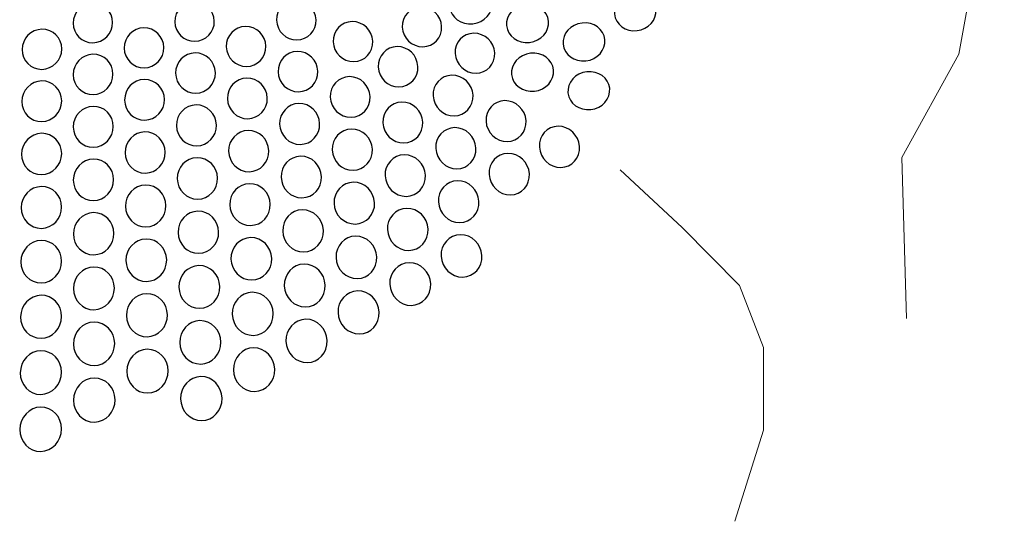
# Model space of a CAD drawing. Units: millimetres. Extents: x 0 to 1937, y 0 to 1366.
# Drawn here: x 524 to 596, y 808 to 845 of the extents above; entities that cross this region are included whole.
import ezdxf

# ---------------------------------------------------------------- set-up
doc = ezdxf.new("R2010")
doc.units = ezdxf.units.MM
doc.layers.add('AV sys', color=7, linetype='Continuous', plot=False)
doc.layers.add('AV_dim', color=10, linetype='Continuous')
doc.styles.get("Standard").update_dxf_attribs({"font": 'arial.ttf'})
doc.dimstyles.new('ISO-25', dxfattribs={"dimtxt": 2.5, "dimasz": 2.5, "dimexe": 1.25, "dimexo": 0.625, "dimtad": 1, "dimtxsty": 'Standard', "dimcen": 2.5, "dimadec": 0, "dimazin": 0, "dimtfac": 1, "dimtmove": 0, "dimatfit": 3, "dimfxl": 1, "dimarcsym": 0})

# ---------------------------------------------------------------- blocks, each defined once
blk = doc.blocks.new('*D26')
at = {"layer": 'AV_dim', "color": 0, "lineweight": -2, "transparency": 16777216}
for p, q in [((640.995, 870.848), (681.948, 695.966)), ((329.318, 797.861), (370.271, 622.98)), ((665.063, 702.283), (555.882, 676.716)), ((382.595, 636.137), (491.776, 661.704))]:
    blk.add_line(p, q, dxfattribs=at)
at = {"layer": 'AV_dim', "color": 0, "transparency": 16777216}
for points in [[(664.493, 704.717), (665.633, 699.849), (679.668, 705.703)], [(382.025, 638.571), (383.165, 633.702), (367.99, 632.717)]]:
    blk.add_solid(points, dxfattribs=at)
at = {"layer": 'Defpoints', "color": 0, "transparency": 16777216}
for p in [(638.715, 880.584), (327.038, 807.598), (679.668, 705.703)]:
    blk.add_point(p, dxfattribs=at)
at = {"layer": 'AV_dim', "color": 0, "transparency": 16777216, "insert": (523.829, 669.21), "char_height": 20, "attachment_point": 5}
blk.add_mtext('320', dxfattribs=at)
blk = doc.blocks.new('*D27')
at = {"layer": 'AV_dim', "color": 0, "lineweight": -2, "transparency": 16777216}
for p, q in [((460.543, 1051.5), (689.769, 1111.394)), ((683.886, 1094.353), (713.286, 981.835)), ((753.251, 828.881), (723.851, 941.399)), ((537.492, 757.002), (766.718, 816.896))]:
    blk.add_line(p, q, dxfattribs=at)
at = {"layer": 'AV_dim', "color": 0, "transparency": 16777216}
for points in [[(686.305, 1094.985), (681.467, 1093.721), (680.094, 1108.866)], [(755.67, 829.513), (750.832, 828.249), (757.043, 814.368)]]:
    blk.add_solid(points, dxfattribs=at)
at = {"layer": 'Defpoints', "color": 0, "transparency": 16777216}
for p in [(450.867, 1048.972), (757.043, 814.368), (527.816, 754.474)]:
    blk.add_point(p, dxfattribs=at)
at = {"layer": 'AV_dim', "color": 0, "transparency": 16777216, "insert": (718.569, 961.617), "char_height": 20, "attachment_point": 5}
blk.add_mtext('340', dxfattribs=at)
blk = doc.blocks.new('WAR8_1')
at = {"layer": 'AV sys', "lineweight": 20}
for points in [[(671.484, 771.909), (669.735, 762.22), (665.538, 754.649), (665.887, 742.836)], [(644.898, 753.739), (649.447, 749.501), (653.644, 745.259), (655.393, 740.717), (655.393, 734.663), (653.295, 727.996)]]:
    blk.add_lwpolyline(points, dxfattribs=at)
at = {"layer": 'AV sys'}
for points in [[(635.493, 766.006), (635.568, 765.236), (634.941, 764.538), (634.089, 764.444), (633.233, 764.354), (632.475, 764.906), (632.396, 765.675), (632.318, 766.448), (632.948, 767.147), (633.804, 767.237), (634.66, 767.327), (635.418, 766.775), (635.493, 766.006)], [(647.511, 765.485), (647.586, 764.723), (646.971, 764.029), (646.13, 763.939), (645.289, 763.845), (644.546, 764.393), (644.471, 765.159), (644.392, 765.921), (645.015, 766.615), (645.852, 766.705), (646.693, 766.795), (647.436, 766.247), (647.511, 765.485)], [(615.135, 764.635), (615.154, 763.828), (614.516, 763.167), (613.712, 763.156), (612.913, 763.141), (612.252, 763.791), (612.241, 764.594), (612.23, 765.397), (612.864, 766.058), (613.664, 766.065), (614.459, 766.076), (615.12, 765.438), (615.135, 764.635)], [(622.594, 764.738), (622.624, 763.931), (621.993, 763.271), (621.194, 763.259), (620.39, 763.244), (619.722, 763.894), (619.7, 764.697), (619.677, 765.5), (620.304, 766.161), (621.1, 766.168), (621.899, 766.183), (622.567, 765.542), (622.594, 764.738)], [(607.677, 764.531), (607.681, 763.724), (607.035, 763.063), (606.236, 763.052), (605.433, 763.037), (604.787, 763.686), (604.783, 764.489), (604.783, 765.293), (605.429, 765.953), (606.225, 765.961), (607.02, 765.976), (607.674, 765.334), (607.677, 764.531)], [(631.803, 764.237), (631.841, 763.43), (631.225, 762.769), (630.422, 762.758), (629.622, 762.747), (628.943, 763.392), (628.909, 764.199), (628.875, 764.999), (629.491, 765.659), (630.291, 765.667), (631.086, 765.682), (631.766, 765.04), (631.803, 764.237)], [(639.643, 764.637), (639.718, 763.872), (639.095, 763.173), (638.247, 763.08), (637.395, 762.989), (636.644, 763.534), (636.565, 764.307), (636.487, 765.073), (637.113, 765.771), (637.965, 765.861), (638.814, 765.955), (639.568, 765.403), (639.643, 764.637)], [(626.752, 763.161), (626.786, 762.35), (626.159, 761.682), (625.356, 761.67), (624.553, 761.659), (623.877, 762.309), (623.847, 763.119), (623.817, 763.93), (624.44, 764.591), (625.243, 764.602), (626.043, 764.613), (626.719, 763.968), (626.752, 763.161)], [(643.767, 763.278), (643.842, 762.516), (643.223, 761.818), (642.378, 761.724), (641.534, 761.634), (640.783, 762.178), (640.708, 762.944), (640.633, 763.709), (641.256, 764.408), (642.101, 764.498), (642.945, 764.591), (643.692, 764.043), (643.767, 763.278)], [(603.948, 762.596), (603.948, 761.785), (603.294, 761.117), (602.491, 761.102), (601.688, 761.094), (601.038, 761.744), (601.042, 762.554), (601.05, 763.365), (601.699, 764.026), (602.499, 764.037), (603.298, 764.048), (603.948, 763.403), (603.948, 762.596)], [(611.431, 762.7), (611.442, 761.889), (610.8, 761.221), (609.997, 761.206), (609.19, 761.199), (608.533, 761.848), (608.526, 762.659), (608.522, 763.47), (609.164, 764.13), (609.963, 764.141), (610.763, 764.153), (611.42, 763.507), (611.431, 762.7)], [(618.917, 762.803), (618.939, 761.992), (618.305, 761.324), (617.501, 761.313), (616.698, 761.302), (616.03, 761.951), (616.011, 762.762), (615.992, 763.573), (616.627, 764.233), (617.426, 764.245), (618.226, 764.256), (618.894, 763.61), (618.917, 762.803)], [(635.697, 762.306), (635.742, 761.495), (635.126, 760.827), (634.323, 760.816), (633.519, 760.804), (632.833, 761.454), (632.791, 762.265), (632.75, 763.072), (633.366, 763.736), (634.165, 763.747), (634.968, 763.759), (635.652, 763.113), (635.697, 762.306)], [(622.725, 760.959), (622.755, 760.141), (622.12, 759.469), (621.313, 759.458), (620.506, 759.446), (619.834, 760.103), (619.808, 760.918), (619.786, 761.732), (620.416, 762.4), (621.22, 762.412), (622.023, 762.423), (622.698, 761.774), (622.725, 760.959)], [(630.063, 761.316), (630.104, 760.498), (629.481, 759.826), (628.674, 759.814), (627.863, 759.803), (627.18, 760.456), (627.147, 761.275), (627.113, 762.089), (627.736, 762.757), (628.535, 762.769), (629.342, 762.78), (630.026, 762.131), (630.063, 761.316)], [(640.003, 761.059), (640.078, 760.294), (639.454, 759.595), (638.606, 759.498), (637.758, 759.404), (637.003, 759.952), (636.928, 760.718), (636.849, 761.487), (637.476, 762.185), (638.328, 762.279), (639.177, 762.373), (639.927, 761.825), (640.003, 761.059)], [(607.702, 760.751), (607.705, 759.933), (607.056, 759.261), (606.249, 759.25), (605.446, 759.238), (604.789, 759.895), (604.785, 760.71), (604.785, 761.524), (605.435, 762.192), (606.238, 762.204), (607.041, 762.215), (607.698, 761.566), (607.702, 760.751)], [(615.213, 760.856), (615.232, 760.037), (614.59, 759.365), (613.783, 759.354), (612.976, 759.343), (612.311, 760), (612.296, 760.814), (612.285, 761.629), (612.927, 762.297), (613.73, 762.308), (614.533, 762.319), (615.194, 761.67), (615.213, 760.856)], [(644.123, 759.711), (644.198, 758.949), (643.579, 758.251), (642.734, 758.157), (641.89, 758.06), (641.143, 758.604), (641.064, 759.37), (640.989, 760.135), (641.612, 760.83), (642.456, 760.924), (643.301, 761.021), (644.048, 760.473), (644.123, 759.711)], [(603.946, 758.788), (603.946, 757.966), (603.289, 757.287), (602.478, 757.276), (601.667, 757.264), (601.018, 757.925), (601.022, 758.747), (601.025, 759.569), (601.682, 760.241), (602.489, 760.252), (603.293, 760.263), (603.946, 759.607), (603.946, 758.788)], [(611.483, 758.893), (611.494, 758.071), (610.845, 757.392), (610.034, 757.38), (609.227, 757.369), (608.563, 758.03), (608.559, 758.852), (608.552, 759.674), (609.197, 760.346), (610.004, 760.357), (610.807, 760.368), (611.472, 759.711), (611.483, 758.893)], [(619.021, 758.997), (619.043, 758.175), (618.405, 757.496), (617.595, 757.485), (616.784, 757.473), (616.116, 758.134), (616.097, 758.956), (616.078, 759.778), (616.716, 760.45), (617.523, 760.461), (618.327, 760.473), (618.998, 759.816), (619.021, 758.997)], [(626.561, 759.102), (626.594, 758.28), (625.964, 757.604), (625.157, 757.589), (624.346, 757.578), (623.666, 758.238), (623.636, 759.06), (623.603, 759.883), (624.233, 760.555), (625.04, 760.566), (625.847, 760.577), (626.527, 759.92), (626.561, 759.102)], [(634.102, 759.206), (634.147, 758.384), (633.531, 757.708), (632.717, 757.693), (631.906, 757.682), (631.219, 758.343), (631.178, 759.165), (631.133, 759.987), (631.756, 760.659), (632.559, 760.67), (633.366, 760.681), (634.057, 760.024), (634.102, 759.206)], [(637.993, 757.336), (638.045, 756.506), (637.426, 755.823), (636.615, 755.812), (635.801, 755.801), (635.102, 756.465), (635.057, 757.295), (635.009, 758.12), (635.628, 758.796), (636.435, 758.807), (637.246, 758.819), (637.94, 758.162), (637.993, 757.336)], [(607.727, 756.916), (607.731, 756.086), (607.078, 755.403), (606.267, 755.392), (605.452, 755.384), (604.792, 756.045), (604.792, 756.875), (604.792, 757.701), (605.445, 758.38), (606.252, 758.391), (607.063, 758.403), (607.723, 757.742), (607.727, 756.916)], [(615.292, 757.022), (615.31, 756.192), (614.665, 755.509), (613.85, 755.498), (613.04, 755.487), (612.368, 756.151), (612.356, 756.981), (612.341, 757.806), (612.991, 758.482), (613.798, 758.497), (614.605, 758.505), (615.273, 757.848), (615.292, 757.022)], [(622.858, 757.126), (622.888, 756.297), (622.25, 755.613), (621.435, 755.602), (620.625, 755.591), (619.945, 756.255), (619.923, 757.085), (619.9, 757.911), (620.534, 758.586), (621.341, 758.601), (622.148, 758.609), (622.828, 757.952), (622.858, 757.126)], [(630.424, 757.231), (630.465, 756.401), (629.839, 755.718), (629.024, 755.707), (628.213, 755.695), (627.523, 756.36), (627.489, 757.189), (627.451, 758.015), (628.078, 758.695), (628.889, 758.706), (629.696, 758.717), (630.387, 758.056), (630.424, 757.231)], [(619.128, 755.136), (619.15, 754.303), (618.508, 753.612), (617.694, 753.601), (616.875, 753.589), (616.2, 754.261), (616.181, 755.095), (616.162, 755.928), (616.808, 756.611), (617.619, 756.622), (618.429, 756.63), (619.105, 755.969), (619.128, 755.136)], [(626.722, 755.241), (626.755, 754.408), (626.121, 753.717), (625.306, 753.71), (624.492, 753.695), (623.805, 754.367), (623.775, 755.2), (623.745, 756.033), (624.379, 756.713), (625.19, 756.724), (626.001, 756.735), (626.688, 756.074), (626.722, 755.241)], [(634.317, 755.346), (634.362, 754.513), (633.739, 753.822), (632.924, 753.811), (632.106, 753.803), (631.411, 754.471), (631.37, 755.305), (631.329, 756.138), (631.952, 756.821), (632.763, 756.829), (633.574, 756.84), (634.272, 756.179), (634.317, 755.346)], [(641.913, 755.451), (641.973, 754.618), (641.358, 753.927), (640.539, 753.916), (639.725, 753.904), (639.019, 754.576), (638.966, 755.41), (638.91, 756.243), (639.526, 756.922), (640.34, 756.934), (641.151, 756.945), (641.857, 756.284), (641.913, 755.451)], [(603.945, 754.926), (603.945, 754.093), (603.284, 753.402), (602.466, 753.391), (601.651, 753.38), (600.994, 754.052), (600.998, 754.885), (601.005, 755.718), (601.666, 756.401), (602.477, 756.413), (603.288, 756.42), (603.945, 755.759), (603.945, 754.926)], [(611.535, 755.032), (611.547, 754.195), (610.893, 753.508), (610.079, 753.496), (609.261, 753.485), (608.596, 754.157), (608.589, 754.99), (608.581, 755.824), (609.234, 756.507), (610.045, 756.514), (610.856, 756.526), (611.524, 755.865), (611.535, 755.032)], [(607.752, 753.027), (607.759, 752.186), (607.098, 751.492), (606.28, 751.481), (605.462, 751.469), (604.797, 752.145), (604.794, 752.986), (604.794, 753.823), (605.454, 754.51), (606.269, 754.521), (607.083, 754.532), (607.748, 753.868), (607.752, 753.027)], [(615.372, 753.132), (615.39, 752.291), (614.741, 751.596), (613.919, 751.589), (613.101, 751.574), (612.429, 752.249), (612.414, 753.09), (612.402, 753.927), (613.052, 754.614), (613.866, 754.625), (614.681, 754.64), (615.353, 753.972), (615.372, 753.132)], [(622.992, 753.237), (623.022, 752.396), (622.38, 751.702), (621.562, 751.694), (620.744, 751.679), (620.061, 752.355), (620.034, 753.196), (620.012, 754.033), (620.65, 754.72), (621.465, 754.731), (622.279, 754.742), (622.962, 754.078), (622.992, 753.237)], [(630.614, 753.343), (630.656, 752.502), (630.025, 751.807), (629.207, 751.796), (628.385, 751.785), (627.694, 752.46), (627.656, 753.301), (627.622, 754.138), (628.249, 754.825), (629.068, 754.836), (629.879, 754.848), (630.573, 754.183), (630.614, 753.343)], [(638.237, 753.448), (638.289, 752.607), (637.67, 751.916), (636.848, 751.901), (636.03, 751.89), (635.328, 752.566), (635.279, 753.407), (635.23, 754.244), (635.853, 754.931), (636.668, 754.942), (637.482, 754.953), (638.184, 754.285), (638.237, 753.448)], [(603.942, 751.008), (603.942, 750.159), (603.274, 749.461), (602.452, 749.45), (601.63, 749.442), (600.969, 750.118), (600.977, 750.966), (600.981, 751.811), (601.645, 752.502), (602.463, 752.513), (603.282, 752.528), (603.942, 751.852), (603.942, 751.008)], [(611.589, 751.114), (611.6, 750.265), (610.943, 749.571), (610.121, 749.556), (609.299, 749.544), (608.627, 750.224), (608.62, 751.072), (608.612, 751.917), (609.273, 752.607), (610.088, 752.619), (610.906, 752.634), (611.578, 751.958), (611.589, 751.114)], [(619.236, 751.219), (619.259, 750.37), (618.613, 749.676), (617.791, 749.661), (616.969, 749.653), (616.286, 750.329), (616.267, 751.177), (616.248, 752.022), (616.898, 752.713), (617.712, 752.724), (618.531, 752.735), (619.214, 752.063), (619.236, 751.219)], [(626.885, 751.324), (626.922, 750.476), (626.28, 749.781), (625.462, 749.766), (624.64, 749.759), (623.945, 750.434), (623.915, 751.283), (623.885, 752.127), (624.523, 752.818), (625.342, 752.829), (626.16, 752.841), (626.851, 752.169), (626.885, 751.324)], [(634.535, 751.43), (634.58, 750.582), (633.953, 749.887), (633.131, 749.872), (632.309, 749.865), (631.607, 750.54), (631.566, 751.389), (631.525, 752.233), (632.152, 752.924), (632.97, 752.935), (633.788, 752.946), (634.49, 752.274), (634.535, 751.43)], [(623.129, 749.293), (623.159, 748.437), (622.513, 747.735), (621.691, 747.724), (620.861, 747.712), (620.174, 748.399), (620.152, 749.251), (620.126, 750.1), (620.771, 750.798), (621.59, 750.809), (622.412, 750.82), (623.099, 750.145), (623.129, 749.293)], [(630.806, 749.398), (630.847, 748.542), (630.213, 747.84), (629.387, 747.829), (628.561, 747.821), (627.863, 748.504), (627.826, 749.356), (627.788, 750.205), (628.426, 750.903), (629.244, 750.914), (630.066, 750.926), (630.765, 750.25), (630.806, 749.398)], [(607.778, 749.08), (607.782, 748.228), (607.118, 747.522), (606.296, 747.511), (605.47, 747.504), (604.802, 748.187), (604.802, 749.039), (604.798, 749.891), (605.462, 750.585), (606.284, 750.601), (607.103, 750.608), (607.771, 749.932), (607.778, 749.08)], [(615.453, 749.186), (615.471, 748.334), (614.815, 747.628), (613.993, 747.62), (613.167, 747.609), (612.487, 748.292), (612.476, 749.144), (612.461, 749.996), (613.114, 750.691), (613.936, 750.706), (614.758, 750.713), (615.434, 750.038), (615.453, 749.186)], [(611.642, 747.139), (611.653, 746.279), (610.993, 745.57), (610.163, 745.558), (609.337, 745.547), (608.662, 746.238), (608.654, 747.097), (608.647, 747.953), (609.307, 748.655), (610.129, 748.667), (610.955, 748.678), (611.631, 747.995), (611.642, 747.139)], [(619.346, 747.245), (619.368, 746.385), (618.715, 745.676), (617.89, 745.668), (617.06, 745.653), (616.373, 746.344), (616.354, 747.203), (616.336, 748.059), (616.989, 748.761), (617.814, 748.772), (618.636, 748.784), (619.323, 748.101), (619.346, 747.245)], [(627.051, 747.351), (627.085, 746.491), (626.443, 745.782), (625.617, 745.774), (624.787, 745.759), (624.093, 746.45), (624.059, 747.31), (624.029, 748.165), (624.671, 748.867), (625.493, 748.879), (626.319, 748.89), (627.017, 748.207), (627.051, 747.351)], [(634.756, 747.456), (634.804, 746.597), (634.174, 745.887), (633.344, 745.88), (632.515, 745.865), (631.809, 746.555), (631.764, 747.415), (631.723, 748.271), (632.357, 748.973), (633.179, 748.984), (634.005, 748.995), (634.71, 748.312), (634.756, 747.456)], [(603.941, 747.033), (603.941, 746.174), (603.269, 745.468), (602.443, 745.453), (601.613, 745.442), (600.949, 746.132), (600.953, 746.992), (600.956, 747.848), (601.628, 748.55), (602.45, 748.561), (603.276, 748.572), (603.941, 747.889), (603.941, 747.033)], [(607.804, 745.077), (607.808, 744.21), (607.14, 743.497), (606.31, 743.485), (605.481, 743.474), (604.805, 744.168), (604.805, 745.036), (604.805, 745.899), (605.473, 746.605), (606.299, 746.616), (607.125, 746.627), (607.8, 745.94), (607.804, 745.077)], [(615.535, 745.183), (615.554, 744.319), (614.893, 743.606), (614.064, 743.591), (613.23, 743.58), (612.547, 744.274), (612.536, 745.141), (612.521, 746.005), (613.182, 746.711), (614.008, 746.722), (614.833, 746.733), (615.517, 746.046), (615.535, 745.183)], [(623.267, 745.289), (623.297, 744.422), (622.648, 743.709), (621.818, 743.697), (620.985, 743.686), (620.29, 744.381), (620.268, 745.248), (620.242, 746.111), (620.891, 746.817), (621.717, 746.828), (622.543, 746.839), (623.237, 746.152), (623.267, 745.289)], [(631.001, 745.395), (631.042, 744.531), (630.404, 743.818), (629.571, 743.803), (628.741, 743.792), (628.039, 744.486), (627.998, 745.353), (627.964, 746.217), (628.602, 746.922), (629.428, 746.933), (630.254, 746.945), (630.96, 746.258), (631.001, 745.395)], [(603.938, 742.999), (603.938, 742.128), (603.263, 741.408), (602.429, 741.396), (601.592, 741.385), (600.92, 742.087), (600.928, 742.958), (600.935, 743.825), (601.607, 744.538), (602.441, 744.549), (603.266, 744.564), (603.938, 743.87), (603.938, 742.999)], [(611.696, 743.106), (611.708, 742.235), (611.043, 741.514), (610.21, 741.503), (609.377, 741.492), (608.693, 742.194), (608.686, 743.065), (608.678, 743.935), (609.347, 744.645), (610.172, 744.656), (611.002, 744.671), (611.685, 743.977), (611.696, 743.106)], [(619.457, 743.213), (619.479, 742.338), (618.826, 741.621), (617.989, 741.61), (617.156, 741.598), (616.465, 742.3), (616.446, 743.171), (616.428, 744.038), (617.081, 744.751), (617.91, 744.763), (618.744, 744.774), (619.434, 744.08), (619.457, 743.213)], [(627.218, 743.318), (627.256, 742.447), (626.606, 741.726), (625.773, 741.715), (624.94, 741.704), (624.238, 742.406), (624.204, 743.277), (624.174, 744.144), (624.823, 744.857), (625.653, 744.868), (626.479, 744.883), (627.184, 744.189), (627.218, 743.318)], [(607.831, 741.013), (607.834, 740.135), (607.162, 739.41), (606.325, 739.399), (605.488, 739.388), (604.809, 740.093), (604.809, 740.972), (604.805, 741.85), (605.481, 742.567), (606.314, 742.578), (607.147, 742.586), (607.827, 741.888), (607.831, 741.013)], [(615.619, 741.12), (615.637, 740.241), (614.973, 739.517), (614.136, 739.506), (613.299, 739.494), (612.608, 740.2), (612.597, 741.078), (612.582, 741.957), (613.246, 742.674), (614.08, 742.685), (614.909, 742.692), (615.6, 741.994), (615.619, 741.12)], [(623.408, 741.226), (623.438, 740.348), (622.785, 739.623), (621.948, 739.612), (621.11, 739.601), (620.412, 740.306), (620.382, 741.185), (620.36, 742.059), (621.013, 742.776), (621.846, 742.791), (622.68, 742.799), (623.378, 742.101), (623.408, 741.226)], [(603.936, 738.907), (603.936, 738.021), (603.253, 737.292), (602.412, 737.281), (601.575, 737.27), (600.899, 737.979), (600.903, 738.865), (600.911, 739.747), (601.59, 740.472), (602.423, 740.479), (603.26, 740.491), (603.936, 739.789), (603.936, 738.907)], [(611.752, 739.013), (611.763, 738.127), (611.091, 737.399), (610.254, 737.388), (609.413, 737.377), (608.726, 738.086), (608.719, 738.972), (608.711, 739.854), (609.383, 740.578), (610.22, 740.586), (611.054, 740.597), (611.741, 739.895), (611.752, 739.013)], [(619.57, 739.12), (619.592, 738.234), (618.932, 737.506), (618.091, 737.494), (617.254, 737.483), (616.556, 738.193), (616.537, 739.079), (616.518, 739.961), (617.179, 740.685), (618.012, 740.693), (618.849, 740.704), (619.547, 740.002), (619.57, 739.12)], [(615.704, 736.998), (615.722, 736.108), (615.054, 735.372), (614.21, 735.361), (613.365, 735.35), (612.675, 736.067), (612.66, 736.956), (612.645, 737.846), (613.316, 738.57), (614.153, 738.585), (614.991, 738.597), (615.685, 737.887), (615.704, 736.998)], [(607.857, 736.891), (607.865, 736.001), (607.185, 735.265), (606.341, 735.25), (605.5, 735.243), (604.813, 735.96), (604.813, 736.849), (604.813, 737.739), (605.492, 738.463), (606.329, 738.478), (607.166, 738.49), (607.853, 737.78), (607.857, 736.891)], [(603.934, 734.752), (603.934, 733.855), (603.247, 733.115), (602.399, 733.104), (601.554, 733.093), (600.871, 733.814), (600.879, 734.711), (600.882, 735.604), (601.569, 736.34), (602.41, 736.351), (603.255, 736.362), (603.934, 735.645), (603.934, 734.752)]]:
    blk.add_open_spline(points, degree=3, knots=[0, 0, 0, 0, 1, 1, 1, 2, 2, 2, 3, 3, 3, 4, 4, 4, 4], dxfattribs=at)

msp = doc.modelspace()

# ---------------------------------------------------------------- block references
at = {"layer": 'AV sys'}
msp.add_blockref('WAR8_1', (-76.846, 80.212), dxfattribs=at)

# ---------------------------------------------------------------- dimensions: what is measured, and where the dimension line sits
at = {"layer": 'AV_dim'}
for p1, p2, distance, text, picture, middle in [((450.867, 1048.972), (527.816, 754.474), 236.922, '340', '*D27', (718.569, 961.617)), ((327.038, 807.598), (638.715, 880.584), -179.612, '320', '*D26', (523.829, 669.21))]:
    dim = msp.add_aligned_dim(p1=p1, p2=p2, distance=distance, text=text, dimstyle='ISO-25', override={"dimtxt": 20, "dimasz": 15, "dimexe": 10, "dimexo": 10, "dimgap": 10, "dimtih": 1, "dimtoh": 1, "dimdec": 1, "dimzin": 0, "dimadec": 1, "dimtdec": 1, "dimtzin": 0}, dxfattribs=at)
    dim.commit()
    dim.dimension.update_dxf_attribs({"geometry": picture, "text_midpoint": middle})

doc.saveas('drawing.dxf')
